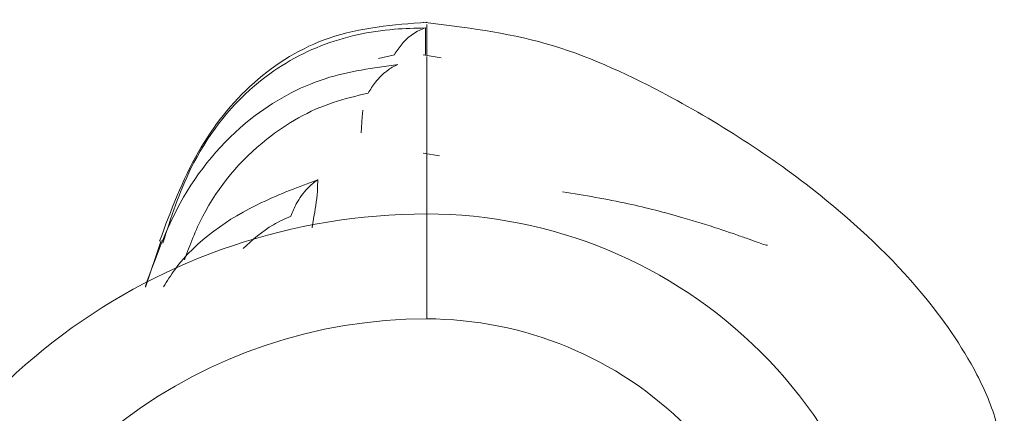
# Model space of a CAD drawing. Units: centimetres. Extents: x -10.5 to 10.5, y -6.3 to 6.3.
# Drawn here: x 9.4 to 10.2, y 6 to 6.3 of the extents above; entities that cross this region are included whole.
import ezdxf

# ---------------------------------------------------------------- set-up
doc = ezdxf.new("R2010")
doc.units = ezdxf.units.CM
doc.header["$MEASUREMENT"] = 0

msp = doc.modelspace()

# ---------------------------------------------------------------- linework, layer by layer
at = {"color": 3, "lineweight": 9}
for points, knots in [([(9.74938, 6.28237), (9.72267, 6.28028), (9.69597, 6.27819), (9.67107, 6.26962), (9.67107, 6.26962), (9.64904, 6.26203), (9.62843, 6.24937), (9.61077, 6.23369), (9.61077, 6.23369), (9.59283, 6.21777), (9.57792, 6.19873), (9.56614, 6.1781), (9.56614, 6.1781), (9.5532, 6.15546), (9.54403, 6.1309), (9.53486, 6.10635)], [0, 0, 0, 0, 0.2, 0.2, 0.2, 0.2, 0.4, 0.4, 0.4, 0.4, 0.6, 0.6, 0.6, 0.6, 1, 1, 1, 1]), ([(10.21324, 5.91732), (10.21188, 5.93166), (10.21051, 5.94601), (10.20692, 5.95983), (10.20692, 5.95983), (10.20339, 5.97337), (10.19773, 5.98641), (10.19122, 5.99894), (10.19122, 5.99894), (10.17905, 6.02235), (10.16392, 6.04399), (10.14709, 6.06419), (10.14709, 6.06419), (10.12279, 6.09334), (10.09495, 6.1195), (10.06532, 6.14323), (10.06532, 6.14323), (10.02571, 6.17496), (9.98289, 6.20234), (9.93784, 6.22612), (9.93784, 6.22612), (9.90808, 6.24183), (9.87735, 6.25597), (9.84527, 6.26509), (9.84527, 6.26509), (9.81323, 6.27419), (9.77984, 6.27828), (9.74645, 6.28237)], [0, 0, 0, 0, 0.125, 0.125, 0.125, 0.125, 0.25, 0.25, 0.25, 0.25, 0.375, 0.375, 0.375, 0.375, 0.5, 0.5, 0.5, 0.5, 0.625, 0.625, 0.625, 0.625, 0.75, 0.75, 0.75, 0.75, 1, 1, 1, 1]), ([(9.74938, 6.25559), (9.74938, 6.26111), (9.74938, 6.26663), (9.74938, 6.27101), (9.74938, 6.27101), (9.74938, 6.2803), (9.74938, 6.28442), (9.74938, 6.27604), (9.74938, 6.27604), (9.74938, 6.2734), (9.74938, 6.26952), (9.74938, 6.26564)], [0, 0, 0, 0, 0.25, 0.25, 0.25, 0.25, 0.5, 0.5, 0.5, 0.5, 1, 1, 1, 1]), ([(9.53752, 6.10483), (9.54407, 6.12525), (9.55063, 6.14568), (9.5601, 6.1649), (9.5601, 6.1649), (9.57249, 6.19002), (9.58987, 6.21309), (9.61125, 6.23135), (9.61125, 6.23135), (9.62708, 6.24487), (9.64511, 6.25575), (9.66444, 6.26335), (9.66444, 6.26335), (9.6833, 6.27077), (9.70339, 6.27507), (9.72356, 6.2767), (9.72356, 6.2767), (9.73182, 6.27736), (9.7401, 6.27758), (9.74838, 6.2778)], [0, 0, 0, 0, 0.166667, 0.166667, 0.166667, 0.166667, 0.333333, 0.333333, 0.333333, 0.333333, 0.5, 0.5, 0.5, 0.5, 0.666667, 0.666667, 0.666667, 0.666667, 1, 1, 1, 1]), ([(9.74838, 6.2778), (9.74832, 6.27778), (9.74826, 6.27776), (9.7482, 6.27775), (9.7482, 6.27775), (9.74488, 6.27678), (9.74156, 6.27512), (9.73833, 6.27289), (9.73833, 6.27289), (9.73525, 6.27076), (9.73226, 6.26809), (9.7296, 6.26491), (9.7296, 6.26491), (9.72739, 6.26227), (9.72541, 6.25927), (9.72343, 6.25627)], [0, 0, 0, 0, 0.2, 0.2, 0.2, 0.2, 0.4, 0.4, 0.4, 0.4, 0.6, 0.6, 0.6, 0.6, 1, 1, 1, 1]), ([(9.74838, 6.2778), (9.74838, 6.27583), (9.74838, 6.27387), (9.74838, 6.27165), (9.74838, 6.27165), (9.74837, 6.26871), (9.74836, 6.26532), (9.74835, 6.26225), (9.74835, 6.26225), (9.74833, 6.25997), (9.74832, 6.25787), (9.7483, 6.25576)], [0, 0, 0, 0, 0.25, 0.25, 0.25, 0.25, 0.5, 0.5, 0.5, 0.5, 1, 1, 1, 1]), ([(9.74938, 6.17659), (9.74938, 6.18533), (9.74938, 6.19408), (9.74938, 6.2132), (9.74938, 6.2132), (9.74938, 6.23119), (9.74938, 6.25837), (9.74938, 6.25442), (9.74938, 6.25442), (9.74938, 6.25378), (9.74938, 6.25233), (9.74938, 6.25088)], [0, 0, 0, 0, 0.25, 0.25, 0.25, 0.25, 0.5, 0.5, 0.5, 0.5, 1, 1, 1, 1]), ([(9.52349, 6.07006), (9.53167, 6.09292), (9.53986, 6.11577), (9.55151, 6.13698), (9.55151, 6.13698), (9.56568, 6.1628), (9.58498, 6.18617), (9.60828, 6.20462), (9.60828, 6.20462), (9.62617, 6.21879), (9.64642, 6.23006), (9.66791, 6.23696), (9.66791, 6.23696), (9.68675, 6.24301), (9.70654, 6.2457), (9.72633, 6.2484)], [0, 0, 0, 0, 0.2, 0.2, 0.2, 0.2, 0.4, 0.4, 0.4, 0.4, 0.6, 0.6, 0.6, 0.6, 1, 1, 1, 1]), ([(9.72633, 6.2484), (9.72627, 6.24837), (9.72621, 6.24835), (9.72615, 6.24833), (9.72615, 6.24833), (9.72323, 6.24712), (9.72034, 6.24542), (9.71755, 6.2433), (9.71755, 6.2433), (9.71422, 6.24079), (9.71101, 6.23769), (9.70821, 6.23408), (9.70821, 6.23408), (9.70608, 6.23133), (9.70419, 6.22829), (9.7023, 6.22525)], [0, 0, 0, 0, 0.2, 0.2, 0.2, 0.2, 0.4, 0.4, 0.4, 0.4, 0.6, 0.6, 0.6, 0.6, 1, 1, 1, 1]), ([(9.7023, 6.22525), (9.6929, 6.22308), (9.6835, 6.2209), (9.67439, 6.21786), (9.67439, 6.21786), (9.65517, 6.21143), (9.63721, 6.20114), (9.62113, 6.18839), (9.62113, 6.18839), (9.5998, 6.17148), (9.58179, 6.15024), (9.56955, 6.12629), (9.56955, 6.12629), (9.56381, 6.11505), (9.55934, 6.10322), (9.55487, 6.09139)], [0, 0, 0, 0, 0.2, 0.2, 0.2, 0.2, 0.4, 0.4, 0.4, 0.4, 0.6, 0.6, 0.6, 0.6, 1, 1, 1, 1]), ([(9.74938, 6.12817), (9.74938, 6.13349), (9.74938, 6.13881), (9.74938, 6.14564), (9.74938, 6.14564), (9.74938, 6.16023), (9.74938, 6.1817), (9.74938, 6.17686), (9.74938, 6.17686), (9.74938, 6.17642), (9.74938, 6.17577), (9.74938, 6.17512)], [0, 0, 0, 0, 0.25, 0.25, 0.25, 0.25, 0.5, 0.5, 0.5, 0.5, 1, 1, 1, 1]), ([(9.53797, 6.06951), (9.54092, 6.07419), (9.54387, 6.07888), (9.54712, 6.08335), (9.54712, 6.08335), (9.56438, 6.10707), (9.59002, 6.1245), (9.61679, 6.1373), (9.61679, 6.1373), (9.6316, 6.14438), (9.64675, 6.15005), (9.6619, 6.15571)], [0, 0, 0, 0, 0.25, 0.25, 0.25, 0.25, 0.5, 0.5, 0.5, 0.5, 1, 1, 1, 1]), ([(9.6619, 6.15571), (9.66184, 6.15568), (9.66179, 6.15564), (9.66173, 6.15561), (9.66173, 6.15561), (9.65892, 6.15373), (9.65627, 6.15141), (9.65373, 6.14874), (9.65373, 6.14874), (9.65033, 6.14517), (9.64715, 6.14097), (9.64466, 6.13623), (9.64466, 6.13623), (9.64304, 6.13315), (9.64171, 6.12983), (9.64038, 6.12652)], [0, 0, 0, 0, 0.2, 0.2, 0.2, 0.2, 0.4, 0.4, 0.4, 0.4, 0.6, 0.6, 0.6, 0.6, 1, 1, 1, 1]), ([(9.6619, 6.15571), (9.66189, 6.15548), (9.66189, 6.15525), (9.66188, 6.15501), (9.66188, 6.15501), (9.66184, 6.15323), (9.66186, 6.15114), (9.66178, 6.14898), (9.66178, 6.14898), (9.6615, 6.14178), (9.66015, 6.13381), (9.65906, 6.12724), (9.65906, 6.12724), (9.65845, 6.12359), (9.65792, 6.12037), (9.65739, 6.11715)], [0, 0, 0, 0, 0.2, 0.2, 0.2, 0.2, 0.4, 0.4, 0.4, 0.4, 0.6, 0.6, 0.6, 0.6, 1, 1, 1, 1]), ([(9.85858, 6.14596), (9.87623, 6.14309), (9.89389, 6.14021), (9.9113, 6.13643), (9.9113, 6.13643), (9.92603, 6.13323), (9.94059, 6.12937), (9.95514, 6.12516), (9.95514, 6.12516), (9.96493, 6.12232), (9.97471, 6.11932), (9.98414, 6.11622), (9.98414, 6.11622), (9.9883, 6.11485), (9.9924, 6.11345), (9.9962, 6.11213), (9.9962, 6.11213), (9.99982, 6.11087), (10.00319, 6.10967), (10.00613, 6.10862), (10.00613, 6.10862), (10.00917, 6.10753), (10.01176, 6.10659), (10.01398, 6.10578), (10.01398, 6.10578), (10.01643, 6.1049), (10.01842, 6.10418), (10.01979, 6.10374), (10.01979, 6.10374), (10.02181, 6.10309), (10.02249, 6.10304), (10.02317, 6.10299)], [0, 0, 0, 0, 0.111111, 0.111111, 0.111111, 0.111111, 0.222222, 0.222222, 0.222222, 0.222222, 0.333333, 0.333333, 0.333333, 0.333333, 0.444444, 0.444444, 0.444444, 0.444444, 0.555556, 0.555556, 0.555556, 0.555556, 0.666667, 0.666667, 0.666667, 0.666667, 0.777778, 0.777778, 0.777778, 0.777778, 1, 1, 1, 1]), ([(10.12891, 5.74864), (10.12891, 5.8493), (10.08892, 5.94583), (10.01775, 6.01701), (10.01775, 6.01701), (9.94657, 6.08818), (9.85004, 6.12817), (9.74938, 6.12817)], [0, 0, 0, 0, 0.333333, 0.333333, 0.333333, 0.333333, 1, 1, 1, 1]), ([(9.64038, 6.12652), (9.63558, 6.12433), (9.63078, 6.12215), (9.62627, 6.11951), (9.62627, 6.11951), (9.6174, 6.1143), (9.60965, 6.10731), (9.6019, 6.10032)], [0, 0, 0, 0, 0.333333, 0.333333, 0.333333, 0.333333, 1, 1, 1, 1]), ([(10.04457, 5.74864), (10.04457, 5.82693), (10.01347, 5.90201), (9.95811, 5.95737), (9.95811, 5.95737), (9.90275, 6.01273), (9.82767, 6.04383), (9.74938, 6.04383)], [0, 0, 0, 0, 0.333333, 0.333333, 0.333333, 0.333333, 1, 1, 1, 1])]:
    msp.add_open_spline(points, degree=3, knots=knots, dxfattribs=at)
for points in [[(9.72343, 6.25627), (9.72343, 6.25627), (9.71082, 6.2533), (9.71082, 6.2533)], [(9.76095, 6.25368), (9.76095, 6.25368), (9.74645, 6.25607), (9.74645, 6.25607)], [(9.69804, 6.21154), (9.69804, 6.21154), (9.69764, 6.20618), (9.69764, 6.20618)], [(9.69764, 6.20618), (9.69764, 6.20618), (9.69669, 6.19346), (9.69669, 6.19346)], [(9.75957, 6.17487), (9.75957, 6.17487), (9.74645, 6.17708), (9.74645, 6.17708)], [(9.74938, 6.12817), (9.53298, 6.12817), (9.34233, 5.98588), (9.28076, 5.77842)], [(9.74938, 6.04383), (9.74938, 6.04383), (9.74938, 6.12817), (9.74938, 6.12817)], [(9.5362, 6.10677), (9.5362, 6.10677), (9.52361, 6.06935), (9.52361, 6.06935)], [(9.74938, 6.04383), (9.57031, 6.04383), (9.41256, 5.92609), (9.36162, 5.75442)]]:
    msp.add_open_spline(points, degree=3, dxfattribs=at)

doc.saveas('drawing.dxf')
